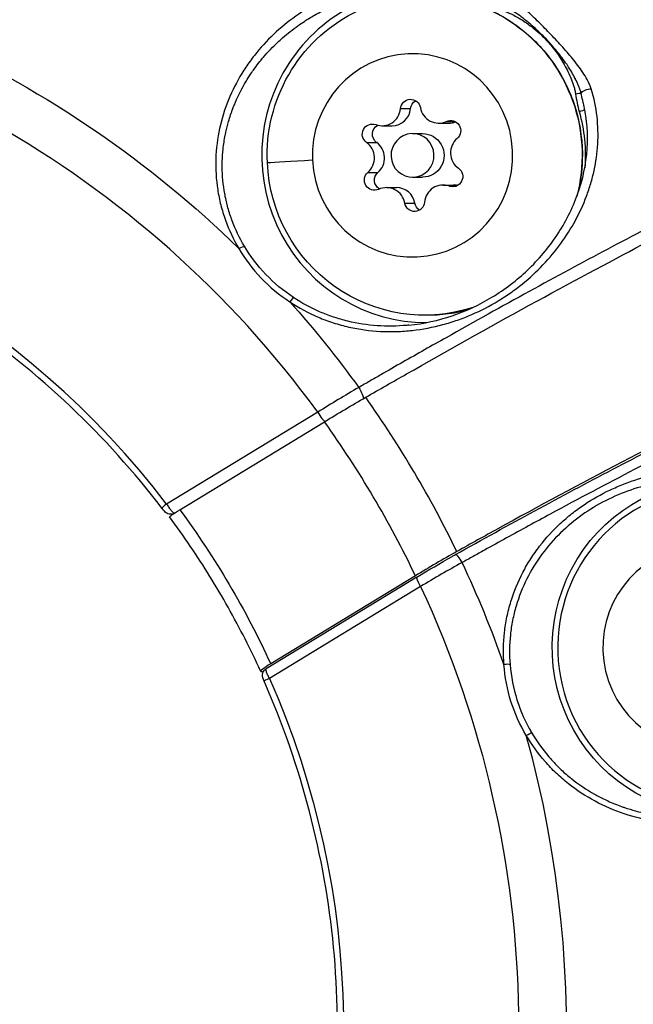
# Model space of a CAD drawing. Units: millimetres. Extents: x -6716 to 13673, y 1908 to 4141.
# Drawn here: x -6335 to -6293, y 3419 to 3487 of the extents above; entities that cross this region are included whole.
import ezdxf

# ---------------------------------------------------------------- set-up
doc = ezdxf.new("R2010")
doc.units = ezdxf.units.MM
doc.styles.get("Standard").update_dxf_attribs({"font": 'arial.ttf'})
doc.dimstyles.new('ISO-25', dxfattribs={"dimtxt": 2.5, "dimasz": 2.5, "dimexe": 1.25, "dimexo": 0.625, "dimtad": 1, "dimtxsty": 'Standard', "dimcen": 2.5, "dimadec": 0, "dimazin": 0, "dimtfac": 1, "dimtmove": 0, "dimatfit": 3, "dimfxl": 1, "dimarcsym": 0})

# ---------------------------------------------------------------- blocks, each defined once
blk = doc.blocks.new('*D31')
at = {"color": 0, "lineweight": -2, "transparency": 16777216}
for p, q in [((-6457.047, 3881.651), (-6457.047, 3922.901)), ((-2238.325, 3881.651), (-2238.325, 3922.901)), ((-6387.047, 3921.651), (-2308.325, 3921.651))]:
    blk.add_line(p, q, dxfattribs=at)
at = {"color": 0, "transparency": 16777216}
for points in [[(-6387.047, 3933.318), (-6387.047, 3909.984), (-6457.047, 3921.651)], [(-2308.325, 3933.318), (-2308.325, 3909.984), (-2238.325, 3921.651)]]:
    blk.add_solid(points, dxfattribs=at)
at = {"layer": 'Defpoints', "color": 0, "transparency": 16777216}
for p in [(-2238.325, 3921.651), (-6457.047, 3424.427), (-2238.325, 3423.954)]:
    blk.add_point(p, dxfattribs=at)
at = {"color": 0, "transparency": 16777216, "insert": (-4347.686, 4018.237), "char_height": 150, "attachment_point": 5}
blk.add_mtext('425', dxfattribs=at)
blk = doc.blocks.new('*D32')
at = {"color": 0, "lineweight": -2, "transparency": 16777216}
for p, q in [((-6481.41, 3798.531), (-6522.66, 3798.531)), ((-6521.41, 3728.531), (-6521.41, 1978.211)), ((-6481.41, 1908.211), (-6522.66, 1908.211))]:
    blk.add_line(p, q, dxfattribs=at)
at = {"color": 0, "transparency": 16777216}
for points in [[(-6533.076, 3728.531), (-6509.743, 3728.531), (-6521.41, 3798.531)], [(-6533.076, 1978.211), (-6509.743, 1978.211), (-6521.41, 1908.211)]]:
    blk.add_solid(points, dxfattribs=at)
at = {"layer": 'Defpoints', "color": 0, "transparency": 16777216}
for p in [(-4356.561, 3798.531), (-6521.41, 1908.211), (-4356.561, 1908.211)]:
    blk.add_point(p, dxfattribs=at)
at = {"color": 0, "transparency": 16777216, "insert": (-6617.996, 2853.371), "char_height": 150, "attachment_point": 5, "rotation": 90}
blk.add_mtext('190', dxfattribs=at)

msp = doc.modelspace()

# ---------------------------------------------------------------- linework, layer by layer
for p, q in [((-6309.214, 3480.851), (-6308.519, 3480.851)), ((-6306.59, 3479.846), (-6305.896, 3479.846)), ((-6306.051, 3479.967), (-6305.47, 3479.967)), ((-6310.487, 3479.667), (-6309.793, 3479.667)), ((-6308.386, 3479.128), (-6307.692, 3479.128)), ((-6311.548, 3478.512), (-6310.854, 3478.512)), ((-6311.457, 3476.458), (-6310.762, 3476.458)), ((-6308.386, 3476.128), (-6307.692, 3476.128)), ((-6310.182, 3475.41), (-6309.487, 3475.41)), ((-6306.285, 3475.589), (-6305.59, 3475.589)), ((-6305.853, 3475.513), (-6305.387, 3475.513)), ((-6308.923, 3474.343), (-6308.229, 3474.343)), ((-6314.911, 3459.953), (-6325.311, 3453.626)), ((-6324.403, 3453.236), (-6314.444, 3459.295)), ((-6308.09, 3448.595), (-6318.464, 3442.284)), ((-6308.187, 3448.691), (-6318.146, 3442.632)), ((-6307.831, 3447.954), (-6318.231, 3441.627))]:
    msp.add_line(p, q)
at = {"extrusion": (0, 0, -1)}
for centre, major_axis, ratio, start_param, end_param in [((-6371.325, 3417.421), (0, 74.667), 0.984808, 0.078034, 0.766232), ((-6307.553, 3477.628), (0, 11), 0.984808, -1.616055, 1.83045), ((-6302.298, 3477.869), (0, -8.715), 0.984808, -2.71091, -2.710721), ((-6308.386, 3477.628), (0, -7), 0.984808, -4.757648, 1.525537), ((-6297.25, 3481.846), (0.496, 0.065), 0.022787, 0.360651, 1.397743), ((-6296.321, 3481.959), (0.477, 0.149), 0.432729, -2.739518, -0.939652), ((-6308.527, 3480.789), (0, 0.7), 0.984808, -1.482375, 1.391857), ((-6307.832, 3480.789), (0, 0.7), 0.984808, -1.482375, -0.527982), ((-6307.344, 3477.628), (0, -11.009), 0.984808, -1.848892, -1.493), ((-6311.152, 3479.085), (0, 0.7), 0.984808, -2.529572, 0.34466), ((-6305.761, 3479.333), (0, 0.7), 0.984808, -0.435177, 2.439055), ((-6310.458, 3479.085), (0, 0.7), 0.984808, -2.529572, -0.490379), ((-6308.386, 3477.628), (0, -1.5), 0.984808, -4.757648, 1.525537), ((-6307.692, 3477.628), (0, 1.5), 0.984808, 0, 3.141593), ((-6306.779, 3477.624), (-11.988, -0.535), 0.007856, 0.257004, 0.783757), ((-6307.553, 3477.628), (0, -11), 0.984808, -0.30618, 1.525537), ((-6311.011, 3475.924), (0, -0.7), 0.984808, -0.435177, 2.439055), ((-6310.317, 3475.924), (0, 0.7), 0.984808, -2.621999, -0.702538), ((-6305.62, 3476.172), (0, -0.7), 0.984808, -2.529572, 0.34466), ((-6308.245, 3474.467), (0, -0.7), 0.984808, -1.482375, 1.391857), ((-6307.551, 3474.467), (0, 0.7), 0.984808, -2.61361, -1.749736), ((-6320.364, 3471.103), (0.429, 0.257), 0.173581, -1.400986, -0.167585), ((-6371.325, 3417.421), (0, -74.667), 0.984808, -2.306639, -2.204826), ((-6307.344, 3477.628), (0, -11.009), 0.984808, -0.243683, 0.050503), ((-6312.154, 3461.509), (0.374, -0.65), 0.177696, -1.691102, -0.193357), ((-6312.815, 3459.431), (8.635, 5.128), 0.071919, -1.717754, -1.387905), ((-6287.562, 3443.749), (0, -11), 0.984808, -3.377672774314518, 2.905512532865068), ((-6287.439, 3443.749), (0, -11.509), 0.984808, -0.022436, 3.203316), ((-6324.24, 3453.25), (-0.864, -0.513), 0.071724, -0.00736, 1.423689), ((-6371.427, 3417.421), (0, -59.689), 0.984808, -2.21433, -2.006857), ((-6288.396, 3443.749), (0, -7), 0.984808, -3.377672774314517, 2.90551253286507), ((-6307.7, 3447.954), (-0.39, 0.641), 0.148958, -1.480418, 0), ((-6371.419, 3417.421), (0, -71.425), 0.984808, -2.012515, -1.161475), ((-6365.713, 3417.413), (63.802, 28.337), 0.000001, 0, 0.000003), ((-6044.224, 3385.362), (-778.835, 61.485), 0.047874, 1.20671, 1.206937), ((-6371.419, 3417.421), (0, -59.185), 0.984808, -1.992145, -1.181845), ((-6300.628, 3437.654), (0.432, 0.251), 0.004267, -1.402115, -0.168714)]:
    msp.add_ellipse(centre, major_axis=major_axis, ratio=ratio, start_param=start_param, end_param=end_param, dxfattribs=at)
for centre, major_axis, ratio, start_param, end_param in [((-6307.43, 3477.628), (0, 11.509), 0.984808, -0.088882, 3.141796), ((-6371.419, 3417.421), (0, 71.425), 0.984808, -0.93292, -0.08188), ((-6298.131, 3477.87), (-1.261, 8.62), 0.00001, 0, 0.000041), ((-6303.167, 3477.869), (0, 8.715), 0.984807, -0.734486, -0.734382), ((-6284.082, 3484.901), (-12.518, -5.173), 0.781367, -0.206759, -0.092219), ((-6310.487, 3480.965), (0, -1.298), 0.984808, -0.34466, 1.482375), ((-6309.793, 3480.965), (0, -1.298), 0.984808, 0, 1.482375), ((-6306.59, 3481.145), (0, -1.298), 0.984808, -1.391857, 0.435177), ((-6297.006, 3480.65), (0.481, 0.135), 0.047671, -1.402841, -0.234082), ((-6305.896, 3481.145), (0, -1.298), 0.984808, 0, 0.382594), ((-6312.283, 3477.449), (0, 1.298), 0.984808, -2.439055, -0.61202), ((-6311.588, 3477.449), (0, 1.298), 0.984808, -2.439055, -0.61202), ((-6304.489, 3477.807), (0, -1.298), 0.984808, -2.439055, -0.61202), ((-6371.419, 3417.421), (0, 59.185), 0.984808, -0.91255, -0.102251), ((-6310.182, 3474.112), (0, 1.298), 0.984808, -1.391857, 0.435177), ((-6309.487, 3474.112), (0, 1.298), 0.984808, -1.391857, 0), ((-6306.285, 3474.291), (0, 1.298), 0.984808, -0.34466, 1.482375), ((-6305.59, 3474.291), (0, 1.298), 0.984808, -0.232825, 0), ((-6316.854, 3467.429), (0.277, 0.416), 0.062032, 0.11434, 1.347741), ((-6365.95, 3417.276), (54.191, 48.732), 0, 0, 0.000002), ((-6365.878, 3417.379), (54.488, 48.202), 0.000001, 0, 0.000004), ((-6311.831, 3455.463), (-22.761, -14.014), 0.203456, -1.684404, -1.560768), ((-6371.334, 3417.421), (0, 74.667), 0.984808, -1.113999, -0.947999), ((-6314.78, 3459.953), (0.39, -0.641), 0.148958, -1.661175, -0.181399), ((-6371.427, 3417.421), (0, 71.425), 0.984808, -1.117643, -0.944354), ((-6325.224, 3453.626), (-0.398, -0.303), 0.106226, -1.432204, 0), ((-6325.027, 3453.428), (0.054, -0.497), 0.985183, 0.000124, 0.371718), ((-6306.381, 3448.527), (-8.661, -5.084), 0.106233, -1.753241, -1.423392), ((-6305.065, 3449.495), (-0.367, 0.654), 0.176689, -1.509488, 0), ((-6303.786, 3441.828), (22.982, 13.639), 0.274413, 1.460319, 1.583955), ((-6371.325, 3417.421), (0, 74.667), 0.984808, -1.227044, -1.125232), ((-6317.965, 3442.616), (0.867, 0.509), 0.105944, 1.718348, 3.298076), ((-6302.163, 3442.53), (0.498, 0.041), 0.098765, 0.192064, 1.425465), ((-6318.144, 3441.627), (-0.457, -0.202), 0.071021, -1.411259, 0), ((-6371.325, 3417.421), (0, 74.667), 0.984808, -1.983964, -1.295766)]:
    msp.add_ellipse(centre, major_axis=major_axis, ratio=ratio, start_param=start_param, end_param=end_param)
for points, knots in [([(-6302.541, 3488.964), (-6303.213, 3489.235), (-6303.888, 3489.442), (-6304.908, 3489.674), (-6305.248, 3489.738), (-6305.933, 3489.841), (-6306.277, 3489.88), (-6307.298, 3489.959), (-6307.969, 3489.963), (-6309.294, 3489.886), (-6309.948, 3489.804), (-6310.92, 3489.617), (-6311.243, 3489.544), (-6311.881, 3489.378), (-6312.195, 3489.285), (-6313.124, 3488.978), (-6313.726, 3488.734), (-6314.897, 3488.17), (-6315.465, 3487.848), (-6316.565, 3487.122), (-6317.085, 3486.725), (-6318.065, 3485.862), (-6318.525, 3485.396), (-6319.165, 3484.641), (-6319.371, 3484.38), (-6319.764, 3483.839), (-6319.952, 3483.557), (-6320.484, 3482.69), (-6320.791, 3482.086), (-6321.304, 3480.824), (-6321.511, 3480.166), (-6321.809, 3478.797), (-6321.898, 3478.097), (-6321.944, 3476.677), (-6321.902, 3475.97), (-6321.739, 3474.915), (-6321.667, 3474.565), (-6321.49, 3473.867), (-6321.383, 3473.518), (-6321.016, 3472.497), (-6320.708, 3471.844), (-6320.336, 3471.22)], [0.01194224, 0.01194224, 0.01194224, 0.01194224, 0.01416513, 0.01416513, 0.01527658, 0.01527658, 0.01638803, 0.01638803, 0.01861092, 0.01861092, 0.02083381, 0.02083381, 0.02194525, 0.02194525, 0.0230567, 0.0230567, 0.02527959, 0.02527959, 0.02750248, 0.02750248, 0.02972537, 0.02972537, 0.03194826, 0.03194826, 0.03305971, 0.03305971, 0.03417115, 0.03417115, 0.03639404, 0.03639404, 0.03861693, 0.03861693, 0.04083982, 0.04083982, 0.04306272, 0.04306272, 0.04417416, 0.04417416, 0.04528561, 0.04528561, 0.0475085, 0.0475085, 0.0475085, 0.0475085]), ([(-6319.949, 3471.369), (-6320.295, 3471.948), (-6320.583, 3472.552), (-6320.821, 3473.198), (-6320.827, 3473.214), (-6320.833, 3473.23), (-6320.941, 3473.529), (-6321.037, 3473.835), (-6321.125, 3474.167), (-6321.132, 3474.193), (-6321.138, 3474.218), (-6321.215, 3474.516), (-6321.278, 3474.815), (-6321.335, 3475.149), (-6321.34, 3475.183), (-6321.443, 3475.834), (-6321.487, 3476.454), (-6321.476, 3477.129), (-6321.475, 3477.182), (-6321.465, 3477.511), (-6321.447, 3477.785), (-6321.384, 3478.38), (-6321.335, 3478.701), (-6321.259, 3479.09), (-6321.245, 3479.161), (-6321.176, 3479.477), (-6321.115, 3479.72), (-6320.959, 3480.265), (-6320.858, 3480.565), (-6320.714, 3480.944), (-6320.681, 3481.029), (-6320.444, 3481.61), (-6320.209, 3482.091), (-6319.886, 3482.65), (-6319.829, 3482.746), (-6319.665, 3483.012), (-6319.555, 3483.18), (-6319.374, 3483.445), (-6319.304, 3483.545), (-6319.122, 3483.793), (-6319.009, 3483.941), (-6318.811, 3484.188), (-6318.728, 3484.289), (-6318.333, 3484.751), (-6318.006, 3485.093), (-6317.551, 3485.519), (-6317.438, 3485.621), (-6316.986, 3486.016), (-6316.634, 3486.294), (-6316.123, 3486.657), (-6315.977, 3486.756), (-6315.724, 3486.922), (-6315.618, 3486.989), (-6315.254, 3487.213), (-6314.994, 3487.362), (-6314.553, 3487.595), (-6314.375, 3487.684), (-6313.635, 3488.037), (-6313.058, 3488.267), (-6312.168, 3488.557), (-6311.867, 3488.645), (-6311.5, 3488.739), (-6311.437, 3488.754), (-6311.131, 3488.828), (-6310.884, 3488.881), (-6310.288, 3488.993), (-6309.937, 3489.045), (-6309.309, 3489.116), (-6309.034, 3489.139), (-6308.424, 3489.172), (-6308.089, 3489.179), (-6307.446, 3489.17), (-6307.14, 3489.155), (-6306.826, 3489.13), (-6306.821, 3489.129), (-6306.817, 3489.129), (-6306.728, 3489.122), (-6306.639, 3489.114), (-6306.549, 3489.105)], [0.03736509, 0.03736509, 0.03736509, 0.03736509, 0.03944177, 0.03944177, 0.03949584, 0.03949584, 0.03949584, 0.04048011, 0.04048011, 0.04056182, 0.04056182, 0.04056182, 0.04151845, 0.04151845, 0.0416285, 0.0416285, 0.04359514, 0.04359514, 0.04376424, 0.04376424, 0.04463348, 0.04463348, 0.04567182, 0.04567182, 0.04590379, 0.04590379, 0.04671016, 0.04671016, 0.0477485, 0.0477485, 0.04804775, 0.04804775, 0.04982518, 0.04982518, 0.05019591, 0.05019591, 0.05086353, 0.05086353, 0.05127182, 0.05127182, 0.05190187, 0.05190187, 0.05234851, 0.05234851, 0.05397855, 0.05397855, 0.05450411, 0.05450411, 0.05605523, 0.05605523, 0.05666277, 0.05666277, 0.05709357, 0.05709357, 0.05813191, 0.05813191, 0.0588236, 0.0588236, 0.06098517, 0.06098517, 0.06206567, 0.06206567, 0.06228528, 0.06228528, 0.06314608, 0.06314608, 0.06436196, 0.06436196, 0.06530591, 0.06530591, 0.06643864, 0.06643864, 0.06746245, 0.06746245, 0.06747698, 0.06747698, 0.06747698, 0.06777188, 0.06777188, 0.06777188, 0.06777188]), ([(-6307.553, 3488.628), (-6306.397, 3488.628), (-6305.241, 3488.439), (-6303.047, 3487.703), (-6302.008, 3487.156), (-6300.153, 3485.758), (-6299.336, 3484.908), (-6298.006, 3482.988), (-6297.494, 3481.919), (-6296.827, 3479.671), (-6296.673, 3478.492), (-6296.728, 3476.525), (-6296.835, 3475.735), (-6297.024, 3474.965)], [3.186852, 3.186852, 3.186852, 3.186852, 3.505829, 3.505829, 3.825018, 3.825018, 4.144744, 4.144744, 4.4651, 4.4651, 4.785932, 4.785932, 5.002554, 5.002554, 5.002554, 5.002554]), ([(-6296.092, 3482.213), (-6296.119, 3482.3), (-6296.152, 3482.386), (-6296.225, 3482.557), (-6296.265, 3482.641), (-6296.395, 3482.894), (-6296.492, 3483.06), (-6296.699, 3483.386), (-6296.809, 3483.547), (-6297.039, 3483.864), (-6297.159, 3484.019), (-6297.528, 3484.48), (-6297.787, 3484.779), (-6298.318, 3485.368), (-6298.59, 3485.657), (-6299.138, 3486.231), (-6299.415, 3486.515), (-6299.978, 3487.074), (-6300.266, 3487.347), (-6300.713, 3487.742), (-6300.865, 3487.871), (-6301.176, 3488.122), (-6301.336, 3488.244), (-6301.664, 3488.478), (-6301.834, 3488.59), (-6302.093, 3488.744), (-6302.181, 3488.793), (-6302.358, 3488.884), (-6302.449, 3488.927), (-6302.541, 3488.964)], [0, 0, 0, 0, 0.000300361, 0.000300361, 0.000600866, 0.000600866, 0.001201732, 0.001201732, 0.001803064, 0.001803064, 0.002403464, 0.002403464, 0.003605196, 0.003605196, 0.004806928, 0.004806928, 0.00600866, 0.00600866, 0.007210392, 0.007210392, 0.007811427, 0.007811427, 0.008412123, 0.008412123, 0.009012989, 0.009012989, 0.00931358, 0.00931358, 0.009613855, 0.009613855, 0.009613855, 0.009613855]), ([(-6296.786, 3481.902), (-6296.804, 3481.978), (-6296.827, 3482.054), (-6296.879, 3482.21), (-6296.909, 3482.29), (-6296.948, 3482.388), (-6296.956, 3482.407), (-6297.024, 3482.572), (-6297.092, 3482.717), (-6297.176, 3482.884), (-6297.188, 3482.908), (-6297.274, 3483.072), (-6297.351, 3483.211), (-6297.528, 3483.511), (-6297.629, 3483.671), (-6297.749, 3483.852), (-6297.765, 3483.874), (-6297.981, 3484.194), (-6298.196, 3484.482), (-6298.434, 3484.775), (-6298.445, 3484.789), (-6298.456, 3484.802), (-6298.575, 3484.948), (-6298.697, 3485.092), (-6298.885, 3485.304), (-6298.948, 3485.374), (-6299.044, 3485.478), (-6299.076, 3485.512), (-6299.139, 3485.579), (-6299.17, 3485.612), (-6299.332, 3485.782), (-6299.466, 3485.918), (-6299.748, 3486.19), (-6299.895, 3486.327), (-6300.317, 3486.703), (-6300.598, 3486.934), (-6300.907, 3487.164), (-6300.925, 3487.178), (-6301.096, 3487.303), (-6301.251, 3487.412), (-6301.549, 3487.608), (-6301.689, 3487.695), (-6301.851, 3487.79), (-6301.871, 3487.801), (-6302.035, 3487.894), (-6302.181, 3487.972), (-6302.348, 3488.052), (-6302.365, 3488.06), (-6302.462, 3488.105), (-6302.542, 3488.14), (-6302.701, 3488.204), (-6302.779, 3488.233), (-6302.858, 3488.258)], [0, 0, 0, 0, 0.000240934, 0.000240934, 0.000505299, 0.000505299, 0.000567184, 0.000567184, 0.001052371, 0.001052371, 0.001134369, 0.001134369, 0.001614239, 0.001614239, 0.002186278, 0.002186278, 0.002268737, 0.002268737, 0.003350331, 0.003350331, 0.003403106, 0.003403106, 0.003403106, 0.00397029, 0.00397029, 0.004253882, 0.004253882, 0.004395678, 0.004395678, 0.004531244, 0.004531244, 0.005104659, 0.005104659, 0.005711093, 0.005711093, 0.006806211, 0.006806211, 0.006872992, 0.006872992, 0.007443811, 0.007443811, 0.00794058, 0.00794058, 0.008009309, 0.008009309, 0.008507764, 0.008507764, 0.008565324, 0.008565324, 0.008831633, 0.008831633, 0.009074948, 0.009074948, 0.009074948, 0.009074948]), ([(-6302.883, 3487.833), (-6302.794, 3487.818), (-6302.706, 3487.796), (-6302.619, 3487.772), (-6302.533, 3487.747), (-6302.448, 3487.72), (-6302.364, 3487.691), (-6302.242, 3487.649), (-6302.123, 3487.602), (-6302.004, 3487.552), (-6301.957, 3487.532), (-6301.91, 3487.511), (-6301.863, 3487.49), (-6301.742, 3487.436), (-6301.623, 3487.379), (-6301.506, 3487.319), (-6301.384, 3487.256), (-6301.264, 3487.19), (-6301.146, 3487.122), (-6301.068, 3487.077), (-6300.991, 3487.031), (-6300.915, 3486.983), (-6300.669, 3486.83), (-6300.431, 3486.666), (-6300.202, 3486.489), (-6300.147, 3486.447), (-6300.093, 3486.405), (-6300.04, 3486.361), (-6299.854, 3486.211), (-6299.674, 3486.052), (-6299.5, 3485.886), (-6299.412, 3485.801), (-6299.325, 3485.715), (-6299.24, 3485.626), (-6299.237, 3485.623), (-6299.234, 3485.62), (-6299.231, 3485.617), (-6298.732, 3485.095), (-6298.3, 3484.508), (-6297.944, 3483.877), (-6297.765, 3483.559), (-6297.605, 3483.23), (-6297.47, 3482.892), (-6297.402, 3482.723), (-6297.341, 3482.552), (-6297.288, 3482.378), (-6297.261, 3482.292), (-6297.237, 3482.204), (-6297.216, 3482.115), (-6297.194, 3482.027), (-6297.175, 3481.937), (-6297.163, 3481.846)], [0, 0, 0, 0, 0.000274608, 0.000274608, 0.000274608, 0.00054624, 0.00054624, 0.00054624, 0.000936445, 0.000936445, 0.000936445, 0.00109248, 0.00109248, 0.00109248, 0.001493359, 0.001493359, 0.001493359, 0.001908062, 0.001908062, 0.001908062, 0.002180228, 0.002180228, 0.002180228, 0.00305752, 0.00305752, 0.00305752, 0.003265274, 0.003265274, 0.003265274, 0.003987996, 0.003987996, 0.003987996, 0.004357506, 0.004357506, 0.004357506, 0.004369921, 0.004369921, 0.004369921, 0.00654867, 0.00654867, 0.00654867, 0.007644256, 0.007644256, 0.007644256, 0.008192049, 0.008192049, 0.008192049, 0.008465993, 0.008465993, 0.008465993, 0.008739842, 0.008739842, 0.008739842, 0.008739842]), ([(-6316.818, 3467.538), (-6316.199, 3467.127), (-6315.551, 3466.78), (-6314.535, 3466.349), (-6314.19, 3466.22), (-6313.484, 3465.993), (-6313.124, 3465.895), (-6312.045, 3465.651), (-6311.319, 3465.553), (-6310.224, 3465.496), (-6309.856, 3465.492), (-6309.124, 3465.515), (-6308.762, 3465.541), (-6307.686, 3465.66), (-6306.985, 3465.794), (-6305.955, 3466.072), (-6305.614, 3466.178), (-6304.949, 3466.41), (-6304.624, 3466.538), (-6303.671, 3466.95), (-6303.064, 3467.265), (-6302.195, 3467.794), (-6301.911, 3467.98), (-6301.362, 3468.367), (-6301.098, 3468.567), (-6300.329, 3469.188), (-6299.853, 3469.629), (-6298.965, 3470.562), (-6298.553, 3471.057), (-6297.44, 3472.586), (-6296.851, 3473.668), (-6296.308, 3475.109), (-6296.21, 3475.402), (-6296.035, 3475.991), (-6295.959, 3476.288), (-6295.763, 3477.184), (-6295.678, 3477.79), (-6295.624, 3478.717), (-6295.618, 3479.029), (-6295.634, 3479.659), (-6295.655, 3479.978), (-6295.764, 3480.936), (-6295.894, 3481.576), (-6296.092, 3482.213)], [0.05268706, 0.05268706, 0.05268706, 0.05268706, 0.05490624, 0.05490624, 0.05601584, 0.05601584, 0.05712543, 0.05712543, 0.05934461, 0.05934461, 0.0604542, 0.0604542, 0.06156379, 0.06156379, 0.06378297, 0.06378297, 0.06489256, 0.06489256, 0.06600215, 0.06600215, 0.06822133, 0.06822133, 0.06933093, 0.06933093, 0.07044052, 0.07044052, 0.0726597, 0.0726597, 0.07487888, 0.07487888, 0.07931724, 0.07931724, 0.08042683, 0.08042683, 0.08153642, 0.08153642, 0.08375561, 0.08375561, 0.0848652, 0.0848652, 0.08597479, 0.08597479, 0.08819397, 0.08819397, 0.08819397, 0.08819397]), ([(-6296.61, 3481.115), (-6296.622, 3481.166), (-6296.633, 3481.217), (-6296.645, 3481.268), (-6296.686, 3481.444), (-6296.725, 3481.621), (-6296.764, 3481.799), (-6296.771, 3481.833), (-6296.778, 3481.868), (-6296.786, 3481.902)], [0.0003487954, 0.0003487954, 0.0003487954, 0.0003487954, 0.0005106892, 0.0005106892, 0.0005106892, 0.0010717758, 0.0010717758, 0.0010717758, 0.0011807295, 0.0011807295, 0.0011807295, 0.0011807295]), ([(-6308.633, 3465.941), (-6307.61, 3466.044), (-6306.605, 3466.27), (-6304.689, 3466.92), (-6303.766, 3467.356), (-6302.024, 3468.406), (-6301.203, 3469.037), (-6299.703, 3470.459), (-6299.026, 3471.266), (-6297.861, 3473.014), (-6297.378, 3473.97), (-6296.668, 3475.965), (-6296.439, 3477.018), (-6296.304, 3479.079), (-6296.372, 3480.099), (-6296.609, 3481.115)], [0, 0, 0, 0, 3.154296, 3.154296, 6.399619, 6.399619, 9.838753, 9.838753, 13.490323, 13.490323, 17.328604, 17.328604, 21.22107, 21.22107, 24.793178, 24.793178, 24.793178, 24.793178]), ([(-6276.194, 3480.061), (-6276.841, 3479.845), (-6277.584, 3479.566), (-6279.364, 3478.845), (-6280.426, 3478.386), (-6282.198, 3477.582), (-6282.82, 3477.294), (-6284.123, 3476.68), (-6284.797, 3476.356), (-6286.89, 3475.337), (-6288.375, 3474.595), (-6290.737, 3473.387), (-6291.546, 3472.968), (-6293.211, 3472.1), (-6294.067, 3471.649), (-6296.698, 3470.25), (-6298.505, 3469.275), (-6302.218, 3467.239), (-6304.124, 3466.179), (-6307.06, 3464.526), (-6308.052, 3463.963), (-6309.557, 3463.105), (-6310.06, 3462.817), (-6310.818, 3462.382), (-6311.197, 3462.164), (-6311.577, 3461.945), (-6311.83, 3461.799), (-6311.959, 3461.725), (-6312.084, 3461.653)], [0.00080591, 0.00080591, 0.00080591, 0.00080591, 0.00704598, 0.00704598, 0.01409195, 0.01409195, 0.01761494, 0.01761494, 0.02113793, 0.02113793, 0.02818391, 0.02818391, 0.0317069, 0.0317069, 0.03522989, 0.03522989, 0.04227586, 0.04227586, 0.04932184, 0.04932184, 0.05284483, 0.05284483, 0.05460632, 0.05460632, 0.05548707, 0.05592744, 0.05592744, 0.05636782, 0.05636782, 0.05636782, 0.05636782]), ([(-6311.607, 3460.974), (-6310.645, 3461.529), (-6309.704, 3462.068), (-6306.073, 3464.136), (-6303.151, 3465.774), (-6297.558, 3468.843), (-6294.887, 3470.275), (-6290.279, 3472.689), (-6287.918, 3473.894), (-6283.655, 3475.988), (-6281.753, 3476.878), (-6278.689, 3478.234), (-6277.245, 3478.825), (-6275.915, 3479.292), (-6275.739, 3479.352), (-6275.569, 3479.408)], [-20.6957, -20.6957, -20.6957, -20.6957, -20.373277, -20.373277, -19.404282, -19.404282, -18.435287, -18.435287, -17.46778, -17.46778, -16.500273, -16.500273, -15.533104, -15.533104, -15.377488, -15.377488, -15.377488, -15.377488]), ([(-6325.622, 3453.323), (-6327.532, 3455.831), (-6329.642, 3458.181), (-6334.208, 3462.505), (-6336.664, 3464.478), (-6341.857, 3467.997), (-6344.594, 3469.542), (-6350.278, 3472.164), (-6353.225, 3473.24), (-6359.25, 3474.896), (-6362.329, 3475.476), (-6365.434, 3475.799)], [1.9705506, 1.9705506, 1.9705506, 1.9705506, 2.1326104, 2.1326104, 2.2946702, 2.2946702, 2.45673, 2.45673, 2.6187899, 2.6187899, 2.7808497, 2.7808497, 2.7808497, 2.7808497]), ([(-6320.336, 3471.22), (-6319.905, 3470.479), (-6319.393, 3469.802), (-6318.217, 3468.569), (-6317.547, 3468.011), (-6316.818, 3467.538)], [0, 0, 0, 0, 0.002570003, 0.002570003, 0.005140007, 0.005140007, 0.005140007, 0.005140007]), ([(-6316.582, 3467.844), (-6317.273, 3468.305), (-6317.91, 3468.841), (-6319.035, 3470.021), (-6319.529, 3470.666), (-6319.949, 3471.369)], [0, 0, 0, 0, 0.00249055, 0.00249055, 0.004981101, 0.004981101, 0.004981101, 0.004981101]), ([(-6308.633, 3465.941), (-6308.684, 3465.936), (-6308.735, 3465.931), (-6309.453, 3465.867), (-6310.139, 3465.859), (-6311.491, 3465.953), (-6312.162, 3466.055), (-6313.162, 3466.294), (-6313.496, 3466.39), (-6314.148, 3466.607), (-6314.467, 3466.729), (-6315.407, 3467.137), (-6316.008, 3467.462), (-6316.582, 3467.844)], [0.107188847, 0.107188847, 0.107188847, 0.107188847, 0.107347359, 0.107347359, 0.109419671, 0.109419671, 0.111491984, 0.111491984, 0.11252814, 0.11252814, 0.113564296, 0.113564296, 0.115636608, 0.115636608, 0.115636608, 0.115636608]), ([(-6268.58, 3467.562), (-6268.759, 3467.523), (-6268.945, 3467.48), (-6270.345, 3467.132), (-6271.849, 3466.643), (-6275.018, 3465.465), (-6276.976, 3464.669), (-6281.342, 3462.749), (-6283.751, 3461.626), (-6288.44, 3459.348), (-6291.151, 3457.984), (-6296.814, 3455.032), (-6299.764, 3453.444), (-6303.424, 3451.425), (-6304.372, 3450.898), (-6305.341, 3450.354)], [37.817884, 37.817884, 37.817884, 37.817884, 37.9735, 37.9735, 38.940669, 38.940669, 39.908176, 39.908176, 40.875683, 40.875683, 41.844678, 41.844678, 42.813673, 42.813673, 43.136096, 43.136096, 43.136096, 43.136096]), ([(-6304.3, 3467.134), (-6304.449, 3467.087), (-6304.598, 3467.042), (-6305.662, 3466.754), (-6306.607, 3466.628), (-6307.553, 3466.628)], [6.0244776, 6.0244776, 6.0244776, 6.0244776, 6.0675479, 6.0675479, 6.3284442, 6.3284442, 6.3284442, 6.3284442]), ([(-6305.432, 3450.149), (-6303.595, 3451.179), (-6301.768, 3452.188), (-6298.149, 3454.152), (-6296.351, 3455.11), (-6292.851, 3456.941), (-6291.141, 3457.817), (-6287.838, 3459.472), (-6286.239, 3460.254), (-6283.183, 3461.71), (-6281.719, 3462.386), (-6278.957, 3463.619), (-6277.653, 3464.177), (-6275.226, 3465.169), (-6274.099, 3465.603), (-6272.04, 3466.337), (-6271.105, 3466.639), (-6269.885, 3466.981), (-6269.519, 3467.075), (-6269.175, 3467.153)], [0, 0, 0, 0, 6.419065, 6.419065, 12.930686, 12.930686, 19.430196, 19.430196, 25.931387, 25.931387, 32.435073, 32.435073, 38.939974, 38.939974, 45.456773, 45.456773, 51.994766, 51.994766, 55.048358, 55.048358, 55.048358, 55.048358]), ([(-6268.348, 3466.763), (-6269.032, 3466.609), (-6269.81, 3466.391), (-6271.665, 3465.797), (-6272.766, 3465.405), (-6274.596, 3464.697), (-6275.236, 3464.442), (-6276.576, 3463.891), (-6277.27, 3463.598), (-6279.415, 3462.67), (-6280.935, 3461.985), (-6283.345, 3460.86), (-6284.171, 3460.468), (-6285.866, 3459.652), (-6286.737, 3459.226), (-6289.412, 3457.902), (-6291.246, 3456.972), (-6295.008, 3455.02), (-6296.937, 3453.999), (-6299.903, 3452.397), (-6300.905, 3451.851), (-6302.424, 3451.016), (-6302.932, 3450.735), (-6303.695, 3450.312), (-6304.078, 3450.099), (-6304.461, 3449.885), (-6304.716, 3449.743), (-6304.846, 3449.67), (-6304.972, 3449.6)], [0.00080817, 0.00080817, 0.00080817, 0.00080817, 0.00704598, 0.00704598, 0.01409195, 0.01409195, 0.01761494, 0.01761494, 0.02113793, 0.02113793, 0.02818391, 0.02818391, 0.0317069, 0.0317069, 0.03522989, 0.03522989, 0.04227586, 0.04227586, 0.04932184, 0.04932184, 0.05284483, 0.05284483, 0.05460632, 0.05460632, 0.05548707, 0.05592744, 0.05592744, 0.05636782, 0.05636782, 0.05636782, 0.05636782]), ([(-6302.095, 3442.585), (-6302.154, 3443.323), (-6302.141, 3444.054), (-6302.021, 3445.14), (-6301.964, 3445.5), (-6301.815, 3446.216), (-6301.723, 3446.573), (-6301.402, 3447.614), (-6301.127, 3448.28), (-6300.629, 3449.235), (-6300.448, 3449.548), (-6300.06, 3450.154), (-6299.855, 3450.445), (-6299.206, 3451.288), (-6298.731, 3451.807), (-6297.961, 3452.524), (-6297.693, 3452.753), (-6297.146, 3453.186), (-6296.866, 3453.389), (-6296.009, 3453.965), (-6295.415, 3454.301), (-6294.492, 3454.74), (-6294.178, 3454.875), (-6293.547, 3455.121), (-6293.229, 3455.232), (-6292.27, 3455.53), (-6291.624, 3455.683), (-6290.316, 3455.904), (-6289.652, 3455.97), (-6287.677, 3456.04), (-6286.378, 3455.919), (-6284.77, 3455.554), (-6284.449, 3455.47), (-6283.815, 3455.281), (-6283.501, 3455.175), (-6282.572, 3454.828), (-6281.968, 3454.555), (-6281.083, 3454.074), (-6280.791, 3453.901), (-6280.217, 3453.531), (-6279.933, 3453.332), (-6279.103, 3452.7), (-6278.579, 3452.231), (-6278.093, 3451.709)], [0.05268706, 0.05268706, 0.05268706, 0.05268706, 0.05490624, 0.05490624, 0.05601584, 0.05601584, 0.05712543, 0.05712543, 0.05934461, 0.05934461, 0.0604542, 0.0604542, 0.06156379, 0.06156379, 0.06378297, 0.06378297, 0.06489256, 0.06489256, 0.06600215, 0.06600215, 0.06822133, 0.06822133, 0.06933093, 0.06933093, 0.07044052, 0.07044052, 0.0726597, 0.0726597, 0.07487888, 0.07487888, 0.07931724, 0.07931724, 0.08042683, 0.08042683, 0.08153642, 0.08153642, 0.08375561, 0.08375561, 0.0848652, 0.0848652, 0.08597479, 0.08597479, 0.08819397, 0.08819397, 0.08819397, 0.08819397]), ([(-6287.247, 3455.295), (-6288.087, 3455.38), (-6288.935, 3455.392), (-6291.008, 3455.237), (-6292.206, 3454.995), (-6293.96, 3454.387), (-6294.541, 3454.141), (-6295.659, 3453.57), (-6296.2, 3453.244), (-6297.238, 3452.506), (-6297.74, 3452.09), (-6298.668, 3451.185), (-6299.097, 3450.695), (-6299.876, 3449.637), (-6300.229, 3449.064), (-6300.823, 3447.874), (-6301.069, 3447.254), (-6301.354, 3446.283), (-6301.436, 3445.951), (-6301.567, 3445.286), (-6301.617, 3444.951), (-6301.722, 3443.943), (-6301.73, 3443.265), (-6301.674, 3442.58)], [0.09200053, 0.09200053, 0.09200053, 0.09200053, 0.09491348, 0.09491348, 0.09905811, 0.09905811, 0.10113042, 0.10113042, 0.10320273, 0.10320273, 0.10527505, 0.10527505, 0.10734736, 0.10734736, 0.10941967, 0.10941967, 0.11149198, 0.11149198, 0.11252814, 0.11252814, 0.1135643, 0.1135643, 0.11563661, 0.11563661, 0.11563661, 0.11563661]), ([(-6324.973, 3452.931), (-6325.027, 3452.925), (-6325.083, 3452.928), (-6325.189, 3452.951), (-6325.24, 3452.971), (-6325.326, 3453.019), (-6325.362, 3453.045), (-6325.436, 3453.108), (-6325.475, 3453.148), (-6325.533, 3453.213), (-6325.55, 3453.234), (-6325.577, 3453.266), (-6325.586, 3453.277), (-6325.6, 3453.294), (-6325.604, 3453.3), (-6325.61, 3453.307), (-6325.611, 3453.309), (-6325.612, 3453.311), (-6325.613, 3453.311), (-6325.614, 3453.312), (-6325.614, 3453.313), (-6325.616, 3453.315), (-6325.618, 3453.318), (-6325.62, 3453.321), (-6325.621, 3453.322), (-6325.622, 3453.323)], [0, 0, 0, 0, 0.1643896, 0.1643896, 0.3281298, 0.3281298, 0.4771177, 0.4771177, 0.6656946, 0.6656946, 0.749229, 0.749229, 0.7924624, 0.7924624, 0.8143005, 0.8143005, 0.8197743, 0.8197743, 0.8218277, 0.8218277, 0.8238565, 0.8238565, 0.8319721, 0.8319721, 0.836206, 0.836206, 0.836206, 0.836206]), ([(-6325.311, 3453.626), (-6325.257, 3453.542), (-6325.2, 3453.46), (-6325.088, 3453.307), (-6325.033, 3453.237), (-6324.888, 3453.067), (-6324.812, 3453.001), (-6324.776, 3452.999)], [0, 0, 0, 0, 0.000296271, 0.000296271, 0.000591916, 0.000591916, 0.001161845, 0.001161845, 0.001161845, 0.001161845]), ([(-6318.832, 3442.108), (-6319.175, 3442.859), (-6319.534, 3443.602), (-6320.281, 3445.073), (-6320.67, 3445.8), (-6321.478, 3447.238), (-6321.897, 3447.948), (-6322.764, 3449.349), (-6323.212, 3450.041), (-6324.137, 3451.403), (-6324.613, 3452.075), (-6325.104, 3452.736)], [4.8879543, 4.8879543, 4.8879543, 4.8879543, 4.9302523, 4.9302523, 4.9725503, 4.9725503, 5.0148483, 5.0148483, 5.0571463, 5.0571463, 5.0994442, 5.0994442, 5.0994442, 5.0994442]), ([(-6308.09, 3448.595), (-6307.298, 3449.077), (-6306.471, 3449.562), (-6305.586, 3450.062), (-6305.509, 3450.106), (-6305.432, 3450.149)], [0, 0, 0, 0, 2.813289, 2.813289, 3.082855, 3.082855, 3.082855, 3.082855]), ([(-6300.556, 3437.698), (-6301.003, 3438.445), (-6301.353, 3439.228), (-6301.87, 3440.863), (-6302.034, 3441.721), (-6302.095, 3442.585)], [0, 0, 0, 0, 0.002570003, 0.002570003, 0.005140007, 0.005140007, 0.005140007, 0.005140007]), ([(-6301.674, 3442.58), (-6301.607, 3441.755), (-6301.445, 3440.937), (-6300.951, 3439.372), (-6300.621, 3438.621), (-6300.202, 3437.903)], [0, 0, 0, 0, 0.00249055, 0.00249055, 0.004981101, 0.004981101, 0.004981101, 0.004981101]), ([(-6275.273, 3442.751), (-6275.38, 3442.066), (-6275.549, 3441.414), (-6275.877, 3440.474), (-6275.999, 3440.167), (-6276.267, 3439.565), (-6276.414, 3439.269), (-6276.882, 3438.41), (-6277.232, 3437.872), (-6278.002, 3436.854), (-6278.422, 3436.374), (-6279.103, 3435.695), (-6279.339, 3435.475), (-6279.825, 3435.052), (-6280.074, 3434.849), (-6280.841, 3434.265), (-6281.377, 3433.91), (-6282.5, 3433.265), (-6283.088, 3432.975), (-6284.316, 3432.468), (-6284.945, 3432.256), (-6286.232, 3431.913), (-6286.891, 3431.784), (-6287.902, 3431.656), (-6288.242, 3431.625), (-6288.932, 3431.586), (-6289.283, 3431.579), (-6290.336, 3431.597), (-6291.037, 3431.66), (-6292.433, 3431.894), (-6293.129, 3432.066), (-6294.51, 3432.531), (-6295.183, 3432.821), (-6296.479, 3433.52), (-6297.091, 3433.921), (-6297.953, 3434.605), (-6298.231, 3434.846), (-6298.767, 3435.356), (-6299.025, 3435.627), (-6299.755, 3436.464), (-6300.184, 3437.062), (-6300.556, 3437.698)], [0.01194224, 0.01194224, 0.01194224, 0.01194224, 0.01416513, 0.01416513, 0.01527658, 0.01527658, 0.01638803, 0.01638803, 0.01861092, 0.01861092, 0.02083381, 0.02083381, 0.02194525, 0.02194525, 0.0230567, 0.0230567, 0.02527959, 0.02527959, 0.02750248, 0.02750248, 0.02972537, 0.02972537, 0.03194826, 0.03194826, 0.03305971, 0.03305971, 0.03417115, 0.03417115, 0.03639404, 0.03639404, 0.03861693, 0.03861693, 0.04083982, 0.04083982, 0.04306272, 0.04306272, 0.04417416, 0.04417416, 0.04528561, 0.04528561, 0.0475085, 0.0475085, 0.0475085, 0.0475085]), ([(-6318.601, 3441.425), (-6318.619, 3441.466), (-6318.636, 3441.508), (-6318.667, 3441.592), (-6318.68, 3441.635), (-6318.707, 3441.748), (-6318.715, 3441.823), (-6318.699, 3441.965), (-6318.679, 3442.031), (-6318.622, 3442.137), (-6318.588, 3442.181), (-6318.524, 3442.242), (-6318.496, 3442.264), (-6318.466, 3442.282)], [0, 0, 0, 0, 0.1348653, 0.1348653, 0.2852597, 0.2852597, 0.5262654, 0.5262654, 0.7282146, 0.7282146, 0.8898521, 0.8898521, 0.9954771, 0.9954771, 0.9954771, 0.9954771]), ([(-6318.231, 3441.627), (-6318.278, 3441.715), (-6318.321, 3441.801), (-6318.394, 3441.961), (-6318.424, 3442.035), (-6318.48, 3442.202), (-6318.487, 3442.269), (-6318.464, 3442.283)], [0, 0, 0, 0, 0.000296271, 0.000296271, 0.000591916, 0.000591916, 0.001105192, 0.001105192, 0.001105192, 0.001105192]), ([(-6317.863, 3395.164), (-6316.679, 3398.098), (-6315.73, 3401.129), (-6314.325, 3407.307), (-6313.87, 3410.454), (-6313.465, 3416.782), (-6313.516, 3419.963), (-6314.122, 3426.274), (-6314.678, 3429.404), (-6316.279, 3435.533), (-6317.324, 3438.532), (-6318.601, 3441.425)], [3.5023356, 3.5023356, 3.5023356, 3.5023356, 3.6643955, 3.6643955, 3.8264553, 3.8264553, 3.9885151, 3.9885151, 4.1505749, 4.1505749, 4.3126347, 4.3126347, 4.3126347, 4.3126347]), ([(-6300.202, 3437.903), (-6299.857, 3437.311), (-6299.461, 3436.754), (-6299.002, 3436.219), (-6298.99, 3436.206), (-6298.979, 3436.192), (-6298.765, 3435.946), (-6298.539, 3435.707), (-6298.286, 3435.46), (-6298.267, 3435.442), (-6298.019, 3435.204), (-6297.783, 3434.996), (-6297.512, 3434.775), (-6297.484, 3434.752), (-6296.952, 3434.328), (-6296.419, 3433.969), (-6295.808, 3433.626), (-6295.759, 3433.599), (-6295.459, 3433.436), (-6295.204, 3433.309), (-6294.637, 3433.051), (-6294.324, 3432.923), (-6293.936, 3432.783), (-6293.865, 3432.758), (-6293.545, 3432.65), (-6293.296, 3432.573), (-6292.726, 3432.418), (-6292.405, 3432.343), (-6291.99, 3432.263), (-6291.897, 3432.246), (-6291.252, 3432.137), (-6290.699, 3432.078), (-6290.029, 3432.049), (-6289.913, 3432.045), (-6289.589, 3432.04), (-6289.38, 3432.041), (-6289.048, 3432.05), (-6288.922, 3432.055), (-6288.604, 3432.072), (-6288.412, 3432.086), (-6288.199, 3432.107), (-6288.175, 3432.109), (-6288.152, 3432.112)], [0.03736509, 0.03736509, 0.03736509, 0.03736509, 0.03944177, 0.03944177, 0.03949584, 0.03949584, 0.03949584, 0.04048011, 0.04048011, 0.04056182, 0.04056182, 0.04151845, 0.04151845, 0.0416285, 0.0416285, 0.04359514, 0.04359514, 0.04376424, 0.04376424, 0.04463348, 0.04463348, 0.04567182, 0.04567182, 0.04590379, 0.04590379, 0.04671016, 0.04671016, 0.0477485, 0.0477485, 0.04804775, 0.04804775, 0.04982518, 0.04982518, 0.05019591, 0.05019591, 0.05086353, 0.05086353, 0.05127182, 0.05127182, 0.05190187, 0.05190187, 0.05197885, 0.05197885, 0.05197885, 0.05197885])]:
    msp.add_open_spline(points, degree=3, knots=knots)
for points in [[(-6317.473, 3486.383), (-6317.472, 3486.383), (-6317.472, 3486.384), (-6317.471, 3486.385)], [(-6320.15, 3470.913), (-6320.15, 3470.913), (-6320.15, 3470.913), (-6320.15, 3470.913)], [(-6319.605, 3470.831), (-6319.605, 3470.831), (-6319.605, 3470.831), (-6319.605, 3470.831)], [(-6317.268, 3467.846), (-6317.268, 3467.846), (-6317.268, 3467.846), (-6317.268, 3467.846)], [(-6311.752, 3466.007), (-6311.752, 3466.007), (-6311.752, 3466.007), (-6311.752, 3466.007)], [(-6311.383, 3465.58), (-6311.383, 3465.581), (-6311.383, 3465.581), (-6311.383, 3465.581)], [(-6309.404, 3463.192), (-6309.404, 3463.192), (-6309.404, 3463.192), (-6309.404, 3463.192)], [(-6324.859, 3452.943), (-6324.897, 3452.939), (-6324.935, 3452.935), (-6324.973, 3452.931)]]:
    msp.add_open_spline(points, degree=3)

# ---------------------------------------------------------------- dimensions: what is measured, and where the dimension line sits
dim = msp.add_linear_dim(base=(-2238.325, 3921.651), p1=(-6457.047, 3424.427), p2=(-2238.325, 3423.954), text='425', dimstyle='ISO-25', override={"dimtxt": 150, "dimasz": 70, "dimgap": 20, "dimtad": 3, "dimfxl": 40, "dimfxlon": 1})
dim.commit()
dim.dimension.update_dxf_attribs({"geometry": '*D31', "text_midpoint": (-4347.686, 4018.237)})
dim = msp.add_linear_dim(base=(-6521.41, 1908.211), p1=(-4356.561, 3798.531), p2=(-4356.561, 1908.211), angle=90, text='190', dimstyle='ISO-25', override={"dimtxt": 150, "dimasz": 70, "dimgap": 20, "dimtad": 3, "dimfxl": 40, "dimfxlon": 1})
dim.commit()
dim.dimension.update_dxf_attribs({"geometry": '*D32', "text_midpoint": (-6617.996, 2853.371)})

doc.saveas('drawing.dxf')
